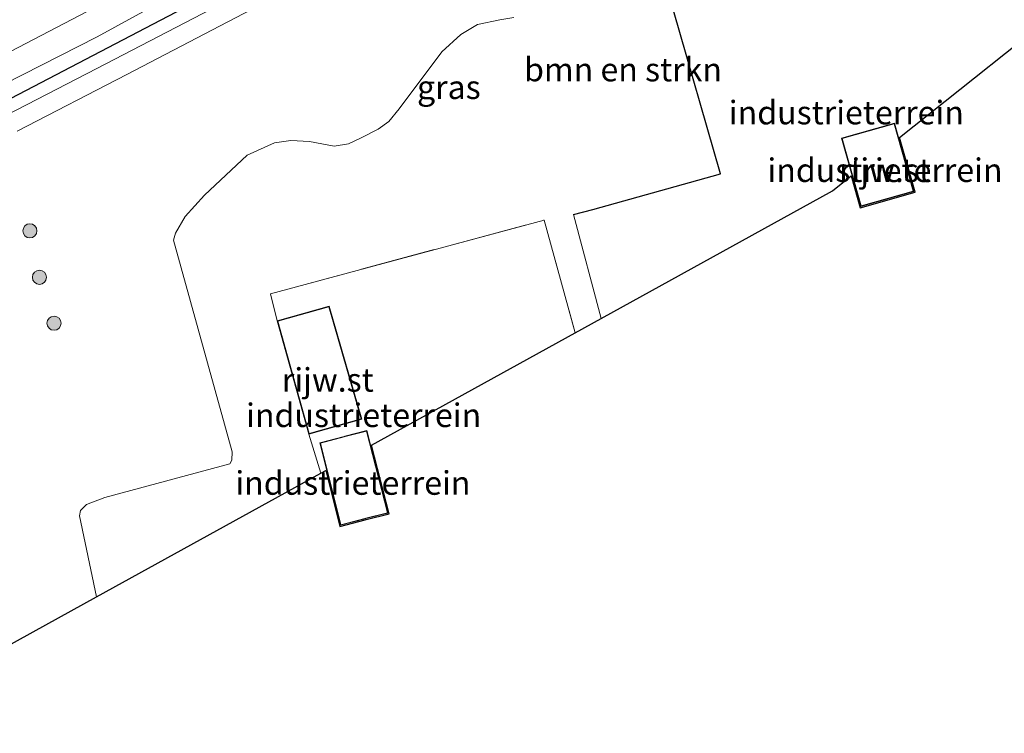
# Model space of a CAD drawing. Units: metres. Extents: x 90000 to 91872, y 393146 to 393751.
# Drawn here: x 91431 to 91536, y 393259 to 393335 of the extents above; entities that cross this region are included whole.
import ezdxf
from ezdxf.enums import TextEntityAlignment as Align

# ---------------------------------------------------------------- set-up
doc = ezdxf.new("R2010")
doc.units = ezdxf.units.M
doc.linetypes.add('IE-TERREINAFSCHEIDING', pattern=[10, 8, -2])
doc.layers.get('0').update_dxf_attribs({"lineweight": 25})
for name, color, linetype in [('B-ME-GR-BOMENRIJ-L-B1', 10, 'Continuous'), ('B-ME-IE-TERREINAFSCHEIDING-HAAG-L-B1', 10, 'Continuous'), ('B-ME-KG-KADASTRAAL-OPNAMEDTMGRENS-L-B1', 10, 'Continuous')]:
    doc.layers.add(name, color=color, linetype=linetype)
for name, color, linetype, lineweight in [('B-ME-GR-BOMENSTRUIKEN-GV-B6', 93, 'Continuous', 18), ('B-ME-GR-BOOM-S-B1', 93, 'Continuous', 18), ('B-ME-GR-STRUIKEN-GV-B6', 93, 'Continuous', 18), ('B-ME-IE-GRASLAND-GV-B6', 93, 'Continuous', 18), ('B-ME-IE-GRONDWERKLIJN-GROND_INGERICHT-GV-B6', 253, 'Continuous', 18), ('B-ME-IE-TERREINAFSCHEIDING-RASTERHEKWERK-L-B1', 8, 'IE-TERREINAFSCHEIDING', 18), ('B-ME-KG-KADASTRAAL-DAKRAND-L-B1', 13, 'Continuous', 18), ('B-ME-OG-BEBOUWING-GV-B6', 173, 'Continuous', 18), ('B-ME-VH-VERH_SOORT-BITUMEN-GV-B6', 8, 'IE-TERREINAFSCHEIDING-NATUURLIJK-HOUTWAL', 18)]:
    doc.layers.add(name, color=color, linetype=linetype, lineweight=lineweight)
doc.styles.add('NLCS-ISO', font='NLCS-ISO.TTF')
doc.linetypes.add('IE-TERREINAFSCHEIDING-NATUURLIJK-HOUTWAL', pattern='A,7,-1.5,[67,NLCS.SHX,S=0.75,R=45,X=0,Y=0],-1.5,7,-1.5,[70,NLCS.SHX,S=0.75,R=0,X=0,Y=0],-1.5', length=20)

# ---------------------------------------------------------------- blocks, each defined once
blk = doc.blocks.new('boom')
h = blk.add_hatch(color=256)
edge = h.paths.add_edge_path()
edge.add_arc((0, 0), 0.75, 0, 360)
blk.add_circle((0, 0), 0.75)

msp = doc.modelspace()

# ---------------------------------------------------------------- linework, layer by layer
at = {"layer": 'B-ME-GR-BOMENRIJ-L-B1'}
msp.add_polyline3d([(91530.531, 393390.929, 5.366), (91514.129, 393378.773, 5.384), (91497.72, 393366.82, 5.507), (91481.13, 393355.067, 5.51), (91464.008, 393344.363, 5.513), (91446.118, 393335.028, 5.468), (91427.869, 393325.511, 5.465), (91409.81, 393316.519, 5.462), (91391.812, 393307.612, 5.465)], dxfattribs=at)
at = {"layer": 'B-ME-GR-BOMENSTRUIKEN-GV-B6'}
msp.add_polyline3d([(91500.631, 393336.108, 5.62), (91505.635, 393318.768, 5.79), (91492.063, 393314.994, 5.848), (91490.003, 393314.432, 5.788), (91492.946, 393303.407, 5.744), (91490.196, 393301.89, 5.498), (91486.886, 393313.861, 5.588), (91457.854, 393306.029, 5.384), (91458.559, 393303.15, 5.453), (91461.923, 393291.14, 5.453), (91463.204, 393286.999, 5.384), (91439.372, 393273.852, 5.231), (91437.57, 393282.471, 5.389), (91437.651, 393283.023, 5.369), (91438.299, 393283.681, 5.351), (91440.261, 393284.412, 5.347), (91453.512, 393287.973, 5.353), (91453.734, 393288.386, 5.353), (91453.768, 393289.241, 5.357), (91447.546, 393311.734, 5.369), (91447.765, 393312.458, 5.357), (91448.786, 393314.242, 5.357), (91450.838, 393316.505, 5.393), (91455.381, 393320.758, 5.361), (91458.252, 393322.056, 5.371), (91459.991, 393322.299, 5.389), (91461.97, 393322.202, 5.379), (91464.593, 393321.697, 5.379), (91466.112, 393321.952, 5.379), (91467.389, 393322.538, 5.369), (91469.28, 393323.493, 5.383), (91470.398, 393324.329, 5.435), (91471.506, 393325.66, 5.433), (91476.032, 393331.723, 5.397), (91478.063, 393333.564, 5.395), (91479.831, 393334.61, 5.367), (91482.21, 393335.096, 5.359), (91483.668, 393335.36, 5.357)], dxfattribs=at)
at = {"layer": 'B-ME-GR-STRUIKEN-GV-B6'}
msp.add_polyline3d([(91456.267, 393338.708, 5.526), (91439.406, 393329.959, 5.488), (91424.511, 393322.272, 5.514), (91412.717, 393316.048, 5.432), (91402.235, 393311.051, 5.372), (91393.37, 393306.707, 5.396), (91386.562, 393303.545, 5.314), (91386.211, 393303.48, 5.314), (91386.088, 393303.603, 5.348), (91385.427, 393305.479, 5.402), (91385.294, 393306.203, 5.41), (91385.348, 393306.486, 5.418), (91389.227, 393308.259, 5.41), (91401.767, 393314.129, 5.504), (91414.867, 393320.716, 5.468), (91427.563, 393327.275, 5.468), (91439.443, 393333.291, 5.476), (91449.2, 393338.679, 5.486)], dxfattribs=at)
at = {"layer": 'B-ME-IE-GRASLAND-GV-B6'}
for points in [[(91441.69, 393337.759, 5.441), (91430.252, 393331.758, 5.463), (91415.073, 393323.943, 5.475), (91400.898, 393316.977, 5.477), (91390.271, 393311.927, 5.437), (91379.044, 393307.081, 5.493), (91364.468, 393300.695, 5.453), (91350.287, 393295.087, 5.483), (91339.055, 393290.861, 5.553), (91327.757, 393287.189, 5.639), (91316.927, 393283.974, 5.559), (91306.271, 393281.015, 5.581), (91293.057, 393277.507, 5.517), (91282.442, 393274.685, 5.401), (91270.777, 393271.99, 5.235), (91253.91, 393268.444, 4.967), (91240.855, 393265.816, 4.833), (91226.095, 393263.021, 4.689), (91209.602, 393259.832, 4.507)], [(91430.939, 393323.295, 5.43), (91442.59, 393329.295, 5.474), (91458.273, 393337.503, 5.514)], [(91483.668, 393335.36, 5.357), (91482.21, 393335.096, 5.359), (91479.831, 393334.61, 5.367), (91478.063, 393333.564, 5.395), (91476.032, 393331.723, 5.397), (91471.506, 393325.66, 5.433), (91470.398, 393324.329, 5.435), (91469.28, 393323.493, 5.383), (91467.389, 393322.538, 5.369), (91466.112, 393321.952, 5.379), (91464.593, 393321.697, 5.379), (91461.97, 393322.202, 5.379), (91459.991, 393322.299, 5.389), (91458.252, 393322.056, 5.371), (91455.381, 393320.758, 5.361), (91450.838, 393316.505, 5.393), (91448.786, 393314.242, 5.357), (91447.765, 393312.458, 5.357), (91447.546, 393311.734, 5.369), (91453.768, 393289.241, 5.357), (91453.734, 393288.386, 5.353), (91453.512, 393287.973, 5.353), (91440.261, 393284.412, 5.347), (91438.299, 393283.681, 5.351), (91437.651, 393283.023, 5.369), (91437.57, 393282.471, 5.389), (91439.372, 393273.852, 5.231), (91413.145, 393259.384, 5.048)]]:
    msp.add_polyline3d(points, dxfattribs=at)
at = {"layer": 'B-ME-IE-GRONDWERKLIJN-GROND_INGERICHT-GV-B6'}
for points in [[(91563.061, 393353.226, 5.44), (91524.64, 393322.631, 5.666), (91526.283, 393316.811, 5.666), (91520.469, 393315.169, 5.666), (91519.513, 393318.555, 5.666), (91517.51, 393316.958, 5.725), (91492.946, 393303.407, 5.744), (91490.003, 393314.432, 5.788), (91492.063, 393314.994, 5.848), (91505.635, 393318.768, 5.79), (91500.631, 393336.108, 5.62), (91531.031, 393344.145, 5.562), (91563.061, 393353.226, 5.44)], [(91526.159, 393316.88, 5.666), (91524.112, 393324.135, 5.666), (91518.49, 393322.547, 5.666), (91520.538, 393315.293, 5.666), (91526.159, 393316.88, 5.666)], [(91461.923, 393291.14, 5.453), (91467.544, 393292.732, 5.453), (91464.064, 393304.712, 5.453), (91458.559, 393303.15, 5.453), (91457.854, 393306.029, 5.384), (91486.886, 393313.861, 5.588), (91490.196, 393301.89, 5.498), (91468.581, 393289.965, 5.453), (91470.436, 393282.691, 5.453), (91468.006, 393282.071, 5.453), (91467.908, 393282.051, 5.453), (91465.215, 393281.341, 5.453), (91463.716, 393287.283, 5.453), (91463.204, 393286.999, 5.384), (91461.923, 393291.14, 5.453)], [(91465.287, 393281.464, 5.453), (91467.886, 393282.148, 5.453), (91467.983, 393282.168, 5.453), (91470.314, 393282.763, 5.453), (91468.083, 393291.513, 5.453), (91465.753, 393290.919, 5.453), (91465.656, 393290.896, 5.453), (91463.078, 393290.218, 5.453), (91465.287, 393281.464, 5.453)]]:
    msp.add_polyline3d(points, dxfattribs=at)
at = {"layer": 'B-ME-IE-TERREINAFSCHEIDING-HAAG-L-B1'}
msp.add_polyline3d([(91490.003, 393314.432, 5.788), (91492.063, 393314.994, 5.848), (91505.635, 393318.768, 5.79), (91500.631, 393336.108, 5.62), (91531.031, 393344.145, 5.562), (91563.061, 393353.226, 5.44)], dxfattribs=at)
at = {"layer": 'B-ME-IE-TERREINAFSCHEIDING-RASTERHEKWERK-L-B1'}
for p, q in [((91458.559, 393303.15, 5.453), (91457.854, 393306.029, 5.384)), ((91463.204, 393286.999, 5.384), (91461.923, 393291.14, 5.453))]:
    msp.add_line(p, q, dxfattribs=at)
msp.add_polyline3d([(91457.854, 393306.029, 5.384), (91486.886, 393313.861, 5.588), (91490.196, 393301.89, 5.498)], dxfattribs=at)
at = {"layer": 'B-ME-KG-KADASTRAAL-DAKRAND-L-B1'}
for points in [[(91520.572, 393315.355, 7.97), (91526.098, 393316.915, 7.918), (91524.077, 393324.073, 7.9), (91518.552, 393322.513, 7.952), (91520.572, 393315.355, 7.97)], [(91458.621, 393303.115, 7.669), (91461.957, 393291.202, 7.699), (91467.482, 393292.767, 7.709), (91464.03, 393304.65, 7.659), (91458.621, 393303.115, 7.669)], [(91465.765, 393290.871, 8.119), (91465.668, 393290.848, 7.629), (91463.139, 393290.182, 7.665), (91465.323, 393281.525, 7.689), (91467.874, 393282.197, 7.689), (91467.972, 393282.217, 8.129), (91470.254, 393282.799, 8.085), (91468.047, 393291.452, 8.123), (91465.765, 393290.871, 8.119)]]:
    msp.add_polyline3d(points, dxfattribs=at)
at = {"layer": 'B-ME-KG-KADASTRAAL-OPNAMEDTMGRENS-L-B1'}
msp.add_polyline3d([(91413.145, 393259.384, 5.048), (91439.372, 393273.852, 5.231), (91463.204, 393286.999, 5.384), (91463.716, 393287.283, 5.453), (91465.215, 393281.341, 5.453), (91467.908, 393282.051, 5.453), (91468.006, 393282.071, 5.453), (91470.436, 393282.691, 5.453), (91468.581, 393289.965, 5.453), (91490.196, 393301.89, 5.498), (91492.946, 393303.407, 5.744), (91517.51, 393316.958, 5.725), (91519.513, 393318.555, 5.666), (91520.469, 393315.169, 5.666), (91526.283, 393316.811, 5.666), (91524.64, 393322.631, 5.666), (91563.061, 393353.226, 5.44)], dxfattribs=at)
at = {"layer": 'B-ME-OG-BEBOUWING-GV-B6'}
for points in [[(91526.159, 393316.88, 5.666), (91520.538, 393315.293, 5.666), (91518.49, 393322.547, 5.666), (91524.112, 393324.135, 5.666), (91526.159, 393316.88, 5.666)], [(91467.544, 393292.732, 5.453), (91461.923, 393291.14, 5.453), (91458.559, 393303.15, 5.453), (91464.064, 393304.712, 5.453), (91467.544, 393292.732, 5.453)]]:
    msp.add_polyline3d(points, dxfattribs=at)
at = {"layer": 'B-ME-VH-VERH_SOORT-BITUMEN-GV-B6'}
for points in [[(91449.2, 393338.679, 5.486), (91439.443, 393333.291, 5.476), (91427.563, 393327.275, 5.468), (91414.867, 393320.716, 5.468), (91401.767, 393314.129, 5.504), (91389.227, 393308.259, 5.41), (91385.348, 393306.486, 5.418), (91385.294, 393306.203, 5.41), (91385.427, 393305.479, 5.402), (91386.088, 393303.603, 5.348), (91386.211, 393303.48, 5.314), (91386.562, 393303.545, 5.314), (91393.37, 393306.707, 5.396), (91402.235, 393311.051, 5.372), (91412.717, 393316.048, 5.432), (91424.511, 393322.272, 5.514), (91439.406, 393329.959, 5.488), (91456.267, 393338.708, 5.526)], [(91209.602, 393259.832, 4.507), (91226.095, 393263.021, 4.689), (91240.855, 393265.816, 4.833), (91253.91, 393268.444, 4.967), (91270.777, 393271.99, 5.235), (91282.442, 393274.685, 5.401), (91293.057, 393277.507, 5.517), (91306.271, 393281.015, 5.581), (91316.927, 393283.974, 5.559), (91327.757, 393287.189, 5.639), (91339.055, 393290.861, 5.553), (91350.287, 393295.087, 5.483), (91364.468, 393300.695, 5.453), (91379.044, 393307.081, 5.493), (91390.271, 393311.927, 5.437), (91400.898, 393316.977, 5.477), (91415.073, 393323.943, 5.475), (91430.252, 393331.758, 5.463), (91441.69, 393337.759, 5.441)], [(91458.273, 393337.503, 5.514), (91442.59, 393329.295, 5.474), (91430.939, 393323.295, 5.43)]]:
    msp.add_polyline3d(points, dxfattribs=at)

# ---------------------------------------------------------------- block references
at = {"layer": 'B-ME-GR-BOOM-S-B1', "rotation": 90}
for p in [(91432.291, 393312.712, 5.269), (91433.309, 393307.78, 5.243), (91434.858, 393302.912, 5.245)]:
    msp.add_blockref('boom', p, dxfattribs=at)

# ---------------------------------------------------------------- texts
at = {"layer": 'B-ME-GR-BOMENSTRUIKEN-GV-B6', "ltscale": 0.2, "style": 'NLCS-ISO'}
msp.add_text('bmn en strkn', height=2.5, dxfattribs=at).set_placement((91495.2736, 393329.8304), align=Align.MIDDLE_CENTER)
at = {"layer": 'B-ME-IE-GRASLAND-GV-B6', "ltscale": 0.2, "style": 'NLCS-ISO'}
msp.add_text('gras', height=2.5, dxfattribs=at).set_placement((91476.7815, 393327.9555), align=Align.MIDDLE_CENTER)
at = {"layer": 'B-ME-IE-GRONDWERKLIJN-GROND_INGERICHT-GV-B6', "ltscale": 0.2, "style": 'NLCS-ISO'}
for p in [(91518.9882, 393325.2638), (91523.0916, 393319.147), (91467.7343, 393293.137), (91466.5919, 393285.9503)]:
    msp.add_text('industrieterrein', height=2.5, dxfattribs=at).set_placement(p, align=Align.MIDDLE_CENTER)
at = {"layer": 'B-ME-OG-BEBOUWING-GV-B6', "ltscale": 0.2, "style": 'NLCS-ISO'}
for p in [(91523.0916, 393319.147), (91463.9268, 393296.8932)]:
    msp.add_text('rijw.st', height=2.5, dxfattribs=at).set_placement(p, align=Align.MIDDLE_CENTER)

doc.saveas('drawing.dxf')
